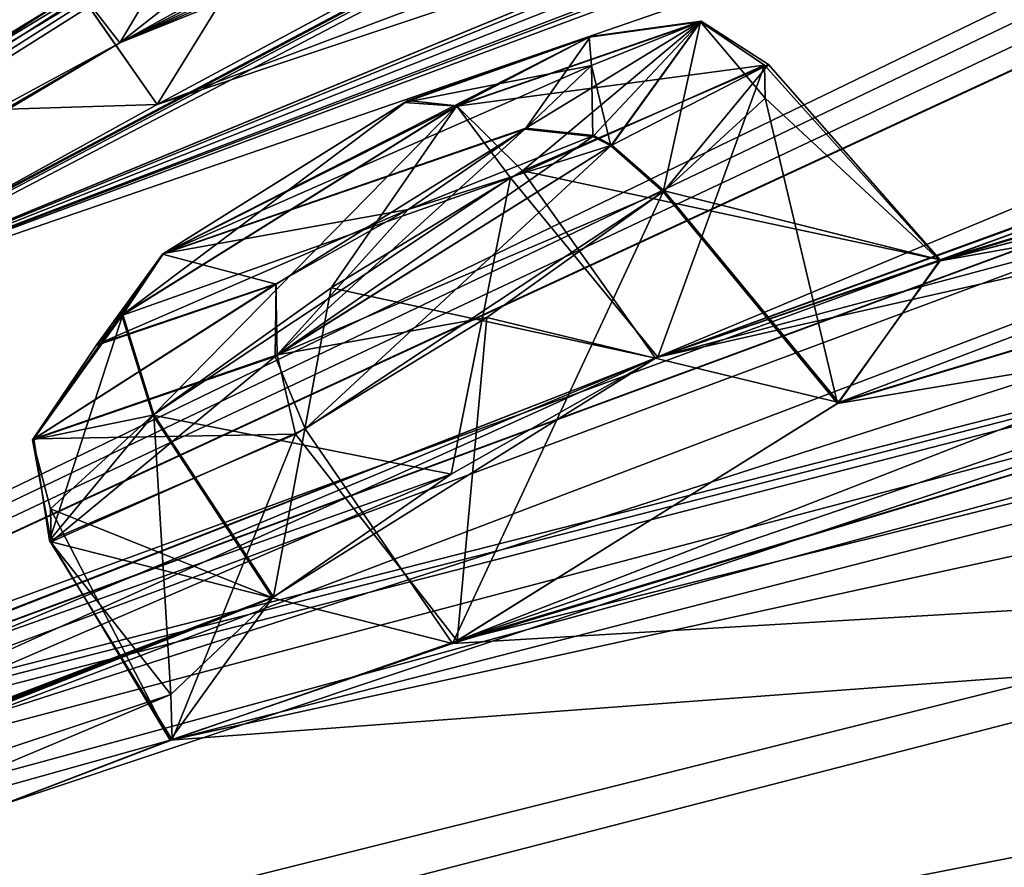
# Model space of a CAD drawing. Units: millimetres. Extents: x -446 to 458, y -60 to 128.
# Drawn here: x 212 to 216, y 99 to 102 of the extents above; entities that cross this region are included whole.
import ezdxf

# ---------------------------------------------------------------- set-up
doc = ezdxf.new("R2010")
doc.units = ezdxf.units.MM
doc.header["$LTSCALE"] = 65.185185
for name, color, linetype in [('1015', 7, 'CONTINUOUS'), ('1016', 7, 'CONTINUOUS'), ('1017', 7, 'CONTINUOUS'), ('1018', 7, 'CONTINUOUS'), ('1019', 7, 'CONTINUOUS'), ('1035', 7, 'CONTINUOUS'), ('1036', 7, 'CONTINUOUS'), ('1037', 7, 'CONTINUOUS'), ('1038', 7, 'CONTINUOUS'), ('1039', 7, 'CONTINUOUS'), ('18', 7, 'CONTINUOUS'), ('23', 7, 'CONTINUOUS'), ('24', 7, 'CONTINUOUS'), ('3', 7, 'CONTINUOUS'), ('4', 7, 'CONTINUOUS'), ('41', 7, 'CONTINUOUS'), ('579', 7, 'CONTINUOUS'), ('580', 7, 'CONTINUOUS'), ('584', 7, 'CONTINUOUS'), ('593', 7, 'CONTINUOUS'), ('594', 7, 'CONTINUOUS'), ('840', 7, 'CONTINUOUS'), ('844', 7, 'CONTINUOUS'), ('845', 7, 'CONTINUOUS'), ('849', 7, 'CONTINUOUS'), ('854', 7, 'CONTINUOUS')]:
    doc.layers.add(name, color=color, linetype=linetype)

msp = doc.modelspace()

# ---------------------------------------------------------------- linework, layer by layer
at = {"layer": '1015', "linetype": 'Continuous'}
for points in [[(213.8642, 101.8484, 23.2446), (214.3781, 101.2232, 23.3359), (214.7497, 102.2411, 22.1036), (213.8642, 101.8484, 23.2446)], [(214.3781, 101.2232, 23.3359), (215.3613, 101.5589, 22.0933), (214.7497, 102.2411, 22.1036), (214.3781, 101.2232, 23.3359)], [(214.7497, 102.2411, 22.1036), (215.3613, 101.5589, 22.0933), (214.7518, 102.1257, 21.3249), (214.7497, 102.2411, 22.1036)], [(214.7518, 102.1257, 21.3249), (215.004, 101.0623, 20.6295), (214.3959, 101.7997, 20.6569), (214.7518, 102.1257, 21.3249)], [(215.3613, 101.5589, 22.0933), (215.004, 101.0623, 20.6295), (214.7518, 102.1257, 21.3249), (215.3613, 101.5589, 22.0933)], [(212.6186, 101.0213, 23.0124), (213.6578, 100.8166, 23.4257), (213.8642, 101.8484, 23.2446), (212.6186, 101.0213, 23.0124)], [(213.6578, 100.8166, 23.4257), (214.3781, 101.2232, 23.3359), (213.8642, 101.8484, 23.2446), (213.6578, 100.8166, 23.4257)], [(213.0355, 100.3856, 23.0945), (213.6578, 100.8166, 23.4257), (212.6186, 101.0213, 23.0124), (213.0355, 100.3856, 23.0945)]]:
    msp.add_3dface(points, dxfattribs=at)
at = {"layer": '1016', "linetype": 'Continuous'}
for points in [[(214.3959, 101.7997, 20.6569), (213.6627, 100.2257, 20.3875), (213.1493, 100.9735, 20.4248), (214.3959, 101.7997, 20.6569)], [(215.004, 101.0623, 20.6295), (213.6627, 100.2257, 20.3875), (214.3959, 101.7997, 20.6569), (215.004, 101.0623, 20.6295)], [(213.0355, 100.3856, 23.0945), (212.6186, 101.0213, 23.0124), (212.2624, 100.6956, 22.3444), (213.0355, 100.3856, 23.0945)], [(213.1493, 100.9735, 20.4248), (213.6627, 100.2257, 20.3875), (212.2641, 100.5809, 21.565), (213.1493, 100.9735, 20.4248)], [(212.6785, 99.8891, 21.6284), (213.0355, 100.3856, 23.0945), (212.2624, 100.6956, 22.3444), (212.6785, 99.8891, 21.6284)], [(212.2641, 100.5809, 21.565), (212.6785, 99.8891, 21.6284), (212.2624, 100.6956, 22.3444), (212.2641, 100.5809, 21.565)], [(213.6627, 100.2257, 20.3875), (212.6785, 99.8891, 21.6284), (212.2641, 100.5809, 21.565), (213.6627, 100.2257, 20.3875)]]:
    msp.add_3dface(points, dxfattribs=at)
at = {"layer": '1017', "linetype": 'Continuous'}
for points in [[(213.9139, 102.0181, 20.9626), (213.0442, 101.2263, 20.5008), (213.0479, 101.4781, 20.8098), (213.9139, 102.0181, 20.9626)], [(213.0442, 101.2263, 20.5008), (213.9139, 102.0181, 20.9626), (214.1514, 101.9929, 20.7481), (213.0442, 101.2263, 20.5008)], [(214.2141, 101.9597, 20.712), (213.0442, 101.2263, 20.5008), (214.1514, 101.9929, 20.7481), (214.2141, 101.9597, 20.712)], [(214.2141, 101.9597, 20.712), (213.1493, 100.9735, 20.4248), (213.0442, 101.2263, 20.5008), (214.2141, 101.9597, 20.712)], [(214.3959, 101.7997, 20.6569), (213.1493, 100.9735, 20.4248), (214.2141, 101.9597, 20.712), (214.3959, 101.7997, 20.6569)], [(212.4212, 101.264, 21.6067), (212.5099, 101.369, 22.8498), (212.6516, 101.5824, 22.5447), (212.4212, 101.264, 21.6067)], [(213.0442, 101.2263, 20.5008), (212.199, 100.9361, 21.5673), (213.0479, 101.4781, 20.8098), (213.0442, 101.2263, 20.5008)], [(213.0479, 101.4781, 20.8098), (212.199, 100.9361, 21.5673), (212.4212, 101.264, 21.6067), (213.0479, 101.4781, 20.8098)], [(212.199, 100.9361, 21.5673), (212.6186, 101.0213, 23.0124), (212.5099, 101.369, 22.8498), (212.199, 100.9361, 21.5673)], [(212.199, 100.9361, 21.5673), (212.5099, 101.369, 22.8498), (212.4212, 101.264, 21.6067), (212.199, 100.9361, 21.5673)], [(213.0442, 101.2263, 20.5008), (212.2641, 100.5809, 21.565), (212.199, 100.9361, 21.5673), (213.0442, 101.2263, 20.5008)], [(213.1493, 100.9735, 20.4248), (212.2641, 100.5809, 21.565), (213.0442, 101.2263, 20.5008), (213.1493, 100.9735, 20.4248)], [(212.2624, 100.6956, 22.3444), (212.6186, 101.0213, 23.0124), (212.199, 100.9361, 21.5673), (212.2624, 100.6956, 22.3444)], [(212.2641, 100.5809, 21.565), (212.2624, 100.6956, 22.3444), (212.199, 100.9361, 21.5673), (212.2641, 100.5809, 21.565)]]:
    msp.add_3dface(points, dxfattribs=at)
at = {"layer": '1018', "linetype": 'Continuous'}
for points in [[(213.6774, 102.0984, 23.0618), (214.7497, 102.2411, 22.1036), (214.5262, 102.3915, 21.999), (213.6774, 102.0984, 23.0618)], [(213.6774, 102.0984, 23.0618), (214.5262, 102.3915, 21.999), (214.139, 102.3379, 21.9231), (213.6774, 102.0984, 23.0618)], [(214.139, 102.3379, 21.9231), (214.5262, 102.3915, 21.999), (214.1465, 102.2402, 21.3991), (214.139, 102.3379, 21.9231)], [(214.5262, 102.3915, 21.999), (214.2141, 101.9597, 20.712), (214.1465, 102.2402, 21.3991), (214.5262, 102.3915, 21.999)], [(214.3959, 101.7997, 20.6569), (214.2141, 101.9597, 20.712), (214.5262, 102.3915, 21.999), (214.3959, 101.7997, 20.6569)], [(214.7518, 102.1257, 21.3249), (214.3959, 101.7997, 20.6569), (214.5262, 102.3915, 21.999), (214.7518, 102.1257, 21.3249)], [(214.7497, 102.2411, 22.1036), (214.7518, 102.1257, 21.3249), (214.5262, 102.3915, 21.999), (214.7497, 102.2411, 22.1036)], [(213.4954, 102.1113, 22.7068), (213.6774, 102.0984, 23.0618), (214.139, 102.3379, 21.9231), (213.4954, 102.1113, 22.7068)], [(213.8642, 101.8484, 23.2446), (214.7497, 102.2411, 22.1036), (213.6774, 102.0984, 23.0618), (213.8642, 101.8484, 23.2446)], [(214.1514, 101.9929, 20.7481), (213.9139, 102.0181, 20.9626), (214.1465, 102.2402, 21.3991), (214.1514, 101.9929, 20.7481)], [(214.2141, 101.9597, 20.712), (214.1514, 101.9929, 20.7481), (214.1465, 102.2402, 21.3991), (214.2141, 101.9597, 20.712)], [(212.5099, 101.369, 22.8498), (213.8642, 101.8484, 23.2446), (213.6774, 102.0984, 23.0618), (212.5099, 101.369, 22.8498)], [(212.6516, 101.5824, 22.5447), (212.5099, 101.369, 22.8498), (213.6774, 102.0984, 23.0618), (212.6516, 101.5824, 22.5447)], [(212.6516, 101.5824, 22.5447), (213.6774, 102.0984, 23.0618), (213.4954, 102.1113, 22.7068), (212.6516, 101.5824, 22.5447)], [(212.6186, 101.0213, 23.0124), (213.8642, 101.8484, 23.2446), (212.5099, 101.369, 22.8498), (212.6186, 101.0213, 23.0124)]]:
    msp.add_3dface(points, dxfattribs=at)
at = {"layer": '1019', "linetype": 'Continuous'}
for points in [[(213.4954, 102.1113, 22.7068), (214.139, 102.3379, 21.9231), (214.1465, 102.2402, 21.3991), (213.4954, 102.1113, 22.7068)], [(213.9139, 102.0181, 20.9626), (212.6516, 101.5824, 22.5447), (214.1465, 102.2402, 21.3991), (213.9139, 102.0181, 20.9626)], [(212.6516, 101.5824, 22.5447), (213.4954, 102.1113, 22.7068), (214.1465, 102.2402, 21.3991), (212.6516, 101.5824, 22.5447)], [(213.9139, 102.0181, 20.9626), (213.0479, 101.4781, 20.8098), (212.6516, 101.5824, 22.5447), (213.9139, 102.0181, 20.9626)], [(213.0479, 101.4781, 20.8098), (212.4212, 101.264, 21.6067), (212.6516, 101.5824, 22.5447), (213.0479, 101.4781, 20.8098)]]:
    msp.add_3dface(points, dxfattribs=at)
at = {"layer": '1035', "linetype": 'Continuous'}
for points in [[(213.7815, 101.3622, 79.8705), (215.0079, 101.0653, 79.5773), (214.3998, 101.8028, 79.5499), (213.7815, 101.3622, 79.8705)], [(213.1158, 100.9554, 79.7652), (213.6788, 100.235, 79.8248), (213.7815, 101.3622, 79.8705), (213.1158, 100.9554, 79.7652)], [(213.6788, 100.235, 79.8248), (215.0079, 101.0653, 79.5773), (213.7815, 101.3622, 79.8705), (213.6788, 100.235, 79.8248)], [(212.6221, 101.0241, 77.1948), (212.6816, 100.0485, 77.7756), (212.258, 100.5845, 78.5962), (212.6221, 101.0241, 77.1948)], [(213.039, 100.3884, 77.1127), (212.6816, 100.0485, 77.7756), (212.6221, 101.0241, 77.1948), (213.039, 100.3884, 77.1127)], [(212.258, 100.5845, 78.5962), (212.6854, 99.8912, 78.5926), (213.1158, 100.9554, 79.7652), (212.258, 100.5845, 78.5962)], [(212.6854, 99.8912, 78.5926), (213.6788, 100.235, 79.8248), (213.1158, 100.9554, 79.7652), (212.6854, 99.8912, 78.5926)], [(212.6816, 100.0485, 77.7756), (212.6854, 99.8912, 78.5926), (212.258, 100.5845, 78.5962), (212.6816, 100.0485, 77.7756)]]:
    msp.add_3dface(points, dxfattribs=at)
at = {"layer": '1036', "linetype": 'Continuous'}
for points in [[(214.7631, 102.2434, 78.1484), (215.3617, 101.5626, 78.0991), (213.9058, 101.8728, 76.9797), (214.7631, 102.2434, 78.1484)], [(214.3998, 101.8028, 79.5499), (215.3617, 101.5626, 78.0991), (214.7631, 102.2434, 78.1484), (214.3998, 101.8028, 79.5499)], [(213.9058, 101.8728, 76.9797), (214.3698, 101.2199, 76.866), (213.2401, 101.465, 76.8742), (213.9058, 101.8728, 76.9797)], [(215.3617, 101.5626, 78.0991), (214.3698, 101.2199, 76.866), (213.9058, 101.8728, 76.9797), (215.3617, 101.5626, 78.0991)], [(215.0079, 101.0653, 79.5773), (215.3617, 101.5626, 78.0991), (214.3998, 101.8028, 79.5499), (215.0079, 101.0653, 79.5773)], [(213.039, 100.3884, 77.1127), (212.6221, 101.0241, 77.1948), (213.2401, 101.465, 76.8742), (213.039, 100.3884, 77.1127)], [(214.3698, 101.2199, 76.866), (213.039, 100.3884, 77.1127), (213.2401, 101.465, 76.8742), (214.3698, 101.2199, 76.866)]]:
    msp.add_3dface(points, dxfattribs=at)
at = {"layer": '1037', "linetype": 'Continuous'}
for points in [[(214.5288, 102.3946, 78.2033), (213.9058, 101.8728, 76.9797), (213.6771, 102.0992, 77.1435), (214.5288, 102.3946, 78.2033)], [(214.5288, 102.3946, 78.2033), (213.6771, 102.0992, 77.1435), (214.1434, 102.3402, 78.2891), (214.5288, 102.3946, 78.2033)], [(214.7631, 102.2434, 78.1484), (213.9058, 101.8728, 76.9797), (214.5288, 102.3946, 78.2033), (214.7631, 102.2434, 78.1484)], [(213.9178, 102.0211, 79.2443), (214.5288, 102.3946, 78.2033), (214.1434, 102.3402, 78.2891), (213.9178, 102.0211, 79.2443)], [(214.5288, 102.3946, 78.2033), (213.9178, 102.0211, 79.2443), (214.1552, 101.9959, 79.4587), (214.5288, 102.3946, 78.2033)], [(214.218, 101.9627, 79.4948), (214.5288, 102.3946, 78.2033), (214.1552, 101.9959, 79.4587), (214.218, 101.9627, 79.4948)], [(214.218, 101.9627, 79.4948), (214.7631, 102.2434, 78.1484), (214.5288, 102.3946, 78.2033), (214.218, 101.9627, 79.4948)], [(214.1434, 102.3402, 78.2891), (213.6771, 102.0992, 77.1435), (213.5065, 102.1181, 77.5027), (214.1434, 102.3402, 78.2891)], [(214.3998, 101.8028, 79.5499), (214.7631, 102.2434, 78.1484), (214.218, 101.9627, 79.4948), (214.3998, 101.8028, 79.5499)], [(213.6771, 102.0992, 77.1435), (212.5135, 101.3718, 77.3573), (213.5065, 102.1181, 77.5027), (213.6771, 102.0992, 77.1435)], [(213.5065, 102.1181, 77.5027), (212.5135, 101.3718, 77.3573), (212.6551, 101.5853, 77.6624), (213.5065, 102.1181, 77.5027)], [(213.6771, 102.0992, 77.1435), (212.6221, 101.0241, 77.1948), (212.5135, 101.3718, 77.3573), (213.6771, 102.0992, 77.1435)], [(213.2401, 101.465, 76.8742), (212.6221, 101.0241, 77.1948), (213.6771, 102.0992, 77.1435), (213.2401, 101.465, 76.8742)], [(213.9058, 101.8728, 76.9797), (213.2401, 101.465, 76.8742), (213.6771, 102.0992, 77.1435), (213.9058, 101.8728, 76.9797)]]:
    msp.add_3dface(points, dxfattribs=at)
at = {"layer": '1038', "linetype": 'Continuous'}
for points in [[(214.1552, 101.9959, 79.4587), (213.9178, 102.0211, 79.2443), (213.5083, 101.738, 79.4592), (214.1552, 101.9959, 79.4587)], [(214.218, 101.9627, 79.4948), (214.1552, 101.9959, 79.4587), (213.5083, 101.738, 79.4592), (214.218, 101.9627, 79.4948)], [(214.3998, 101.8028, 79.5499), (214.218, 101.9627, 79.4948), (213.0519, 101.2313, 79.7079), (214.3998, 101.8028, 79.5499)], [(213.0519, 101.2313, 79.7079), (214.218, 101.9627, 79.4948), (213.5083, 101.738, 79.4592), (213.0519, 101.2313, 79.7079)], [(213.7815, 101.3622, 79.8705), (214.3998, 101.8028, 79.5499), (213.0519, 101.2313, 79.7079), (213.7815, 101.3622, 79.8705)], [(213.047, 101.4786, 79.3959), (213.0519, 101.2313, 79.7079), (213.5083, 101.738, 79.4592), (213.047, 101.4786, 79.3959)], [(212.6551, 101.5853, 77.6624), (212.5135, 101.3718, 77.3573), (212.2038, 100.9387, 78.6444), (212.6551, 101.5853, 77.6624)], [(212.6551, 101.5853, 77.6624), (212.2038, 100.9387, 78.6444), (212.4235, 101.2678, 78.5918), (212.6551, 101.5853, 77.6624)], [(212.2038, 100.9387, 78.6444), (213.0519, 101.2313, 79.7079), (213.047, 101.4786, 79.3959), (212.2038, 100.9387, 78.6444)], [(212.4235, 101.2678, 78.5918), (212.2038, 100.9387, 78.6444), (213.047, 101.4786, 79.3959), (212.4235, 101.2678, 78.5918)], [(212.5135, 101.3718, 77.3573), (212.258, 100.5845, 78.5962), (212.2038, 100.9387, 78.6444), (212.5135, 101.3718, 77.3573)], [(212.6221, 101.0241, 77.1948), (212.258, 100.5845, 78.5962), (212.5135, 101.3718, 77.3573), (212.6221, 101.0241, 77.1948)], [(213.1158, 100.9554, 79.7652), (213.7815, 101.3622, 79.8705), (213.0519, 101.2313, 79.7079), (213.1158, 100.9554, 79.7652)], [(212.2038, 100.9387, 78.6444), (213.1158, 100.9554, 79.7652), (213.0519, 101.2313, 79.7079), (212.2038, 100.9387, 78.6444)], [(212.258, 100.5845, 78.5962), (213.1158, 100.9554, 79.7652), (212.2038, 100.9387, 78.6444), (212.258, 100.5845, 78.5962)]]:
    msp.add_3dface(points, dxfattribs=at)
at = {"layer": '1039', "linetype": 'Continuous'}
for points in [[(213.9178, 102.0211, 79.2443), (214.1434, 102.3402, 78.2891), (212.6551, 101.5853, 77.6624), (213.9178, 102.0211, 79.2443)], [(214.1434, 102.3402, 78.2891), (213.5065, 102.1181, 77.5027), (212.6551, 101.5853, 77.6624), (214.1434, 102.3402, 78.2891)], [(213.9178, 102.0211, 79.2443), (212.6551, 101.5853, 77.6624), (213.5083, 101.738, 79.4592), (213.9178, 102.0211, 79.2443)], [(212.6551, 101.5853, 77.6624), (212.4235, 101.2678, 78.5918), (213.5083, 101.738, 79.4592), (212.6551, 101.5853, 77.6624)], [(212.4235, 101.2678, 78.5918), (213.047, 101.4786, 79.3959), (213.5083, 101.738, 79.4592), (212.4235, 101.2678, 78.5918)]]:
    msp.add_3dface(points, dxfattribs=at)
at = {"layer": '18', "linetype": 'Continuous'}
msp.add_3dface([(232.8999, 102.6061, 105.1227), (209.5246, 84.2121, 116.6919), (229.2322, 99.3088, 108.2655), (232.8999, 102.6061, 105.1227)], dxfattribs=at)
at = {"layer": '23', "linetype": 'Continuous'}
for points in [[(202.6538, 78.7512, -17.7985), (229.2467, 99.635, -8.4603), (229.3355, 99.747, -8.7011), (202.6538, 78.7512, -17.7985)], [(202.6588, 78.7449, 117.775), (202.6538, 78.7512, 118.0093), (229.3355, 99.747, 108.9119), (202.6588, 78.7449, 117.775)], [(202.6743, 78.7252, 117.7311), (202.6588, 78.7449, 117.775), (229.3355, 99.747, 108.9119), (202.6743, 78.7252, 117.7311)], [(229.2467, 99.635, 108.671), (202.6743, 78.7252, 117.7311), (229.3355, 99.747, 108.9119), (229.2467, 99.635, 108.671)], [(202.6538, 78.7512, -17.7985), (202.6586, 78.7451, -17.5649), (229.2467, 99.635, -8.4603), (202.6538, 78.7512, -17.7985)], [(202.6586, 78.7451, -17.5649), (202.67, 78.7307, -17.5311), (229.2467, 99.635, -8.4603), (202.6586, 78.7451, -17.5649)], [(202.67, 78.7307, -17.5311), (229.3221, 99.4205, -8.355), (229.2467, 99.635, -8.4603), (202.67, 78.7307, -17.5311)], [(202.8227, 78.5366, 117.6017), (202.6743, 78.7252, 117.7311), (229.2467, 99.635, 108.671), (202.8227, 78.5366, 117.6017)], [(216.555, 89.3367, 115.3014), (202.8227, 78.5366, 117.6017), (229.2467, 99.635, 108.671), (216.555, 89.3367, 115.3014)]]:
    msp.add_3dface(points, dxfattribs=at)
at = {"layer": '24', "linetype": 'Continuous'}
for points in [[(202.6538, 78.7512, -17.7985), (229.3355, 99.747, -8.7011), (202.8592, 78.4902, -18.6561), (202.6538, 78.7512, -17.7985)], [(229.3355, 99.747, 108.9119), (202.6538, 78.7512, 118.0093), (230.4, 99.7342, 110.4118), (229.3355, 99.747, 108.9119)], [(202.8592, 78.4902, -18.6561), (229.3355, 99.747, -8.7011), (203.0672, 78.2259, -19.5121), (202.8592, 78.4902, -18.6561)], [(203.0672, 78.2259, -19.5121), (229.3355, 99.747, -8.7011), (230.4035, 99.737, -10.1984), (203.0672, 78.2259, -19.5121)], [(230.4, 99.7342, 110.4118), (202.6538, 78.7512, 118.0093), (202.8592, 78.4902, 118.8667), (230.4, 99.7342, 110.4118)], [(203.0671, 78.226, 119.7225), (230.4, 99.7342, 110.4118), (202.8592, 78.4902, 118.8667), (203.0671, 78.226, 119.7225)]]:
    msp.add_3dface(points, dxfattribs=at)
at = {"layer": '3', "linetype": 'Continuous'}
for points in [[(248.1991, 117.753, 65.4015), (239.9284, 115.0804, 63.5443), (212.5039, 102.3192, 58.8662), (248.1991, 117.753, 65.4015)], [(213.8617, 103.0702, 59.5909), (248.1991, 117.753, 65.4015), (212.5039, 102.3192, 58.8662), (213.8617, 103.0702, 59.5909)], [(211.284, 101.3593, 62.0896), (249.0523, 115.7755, 81.0055), (212.634, 102.1041, 62.8351), (211.284, 101.3593, 62.0896)], [(249.0523, 115.7755, 81.0055), (211.284, 101.3593, 62.0896), (225.1939, 107.0942, 76.4574), (249.0523, 115.7755, 81.0055)], [(212.634, 102.1041, 62.8351), (249.0523, 115.7755, 81.0055), (213.9923, 102.8337, 63.5804), (212.634, 102.1041, 62.8351)], [(212.5034, 102.3188, 41.343), (245.4221, 115.5679, 24.711), (213.8612, 103.0698, 40.6182), (212.5034, 102.3188, 41.343)], [(245.4221, 115.5679, 24.711), (212.5034, 102.3188, 41.343), (230.9579, 111.6298, 38.9837), (245.4221, 115.5679, 24.711)], [(212.5039, 102.3192, 58.8662), (239.9284, 115.0804, 63.5443), (230.9725, 111.6354, 61.2392), (212.5039, 102.3192, 58.8662)], [(213.7545, 103.3033, 51.8942), (207.6906, 99.4738, 56.7101), (231.4367, 112.0066, 58.5576), (213.7545, 103.3033, 51.8942)], [(231.4367, 112.0066, 58.5576), (207.6906, 99.4738, 56.7101), (230.4778, 111.5192, 59.7203), (231.4367, 112.0066, 58.5576)], [(207.6906, 99.4738, 56.7101), (212.5039, 102.3192, 58.8662), (230.9725, 111.6354, 61.2392), (207.6906, 99.4738, 56.7101)], [(230.5353, 111.4914, 60.5424), (207.6906, 99.4738, 56.7101), (230.9725, 111.6354, 61.2392), (230.5353, 111.4914, 60.5424)], [(212.5034, 102.3188, 41.343), (213.7545, 103.3033, 48.3165), (230.9579, 111.6298, 38.9837), (212.5034, 102.3188, 41.343)], [(230.4778, 111.5192, 59.7203), (207.6906, 99.4738, 56.7101), (230.5353, 111.4914, 60.5424), (230.4778, 111.5192, 59.7203)], [(239.8707, 111.1994, 12.8025), (232.871, 109.5269, 18.0183), (211.2834, 101.3588, 38.1197), (239.8707, 111.1994, 12.8025)], [(212.6333, 102.1035, 37.3741), (239.8707, 111.1994, 12.8025), (211.2834, 101.3588, 38.1197), (212.6333, 102.1035, 37.3741)], [(213.9915, 102.8331, 36.6287), (239.8707, 111.1994, 12.8025), (212.6333, 102.1035, 37.3741), (213.9915, 102.8331, 36.6287)], [(239.0921, 110.2039, 90.1834), (238.321, 109.98, 89.8809), (214.3698, 101.2199, 76.866), (239.0921, 110.2039, 90.1834)], [(215.3617, 101.5626, 78.0991), (239.0921, 110.2039, 90.1834), (214.3698, 101.2199, 76.866), (215.3617, 101.5626, 78.0991)], [(219.8914, 102.9216, 83.6385), (239.0921, 110.2039, 90.1834), (215.3617, 101.5626, 78.0991), (219.8914, 102.9216, 83.6385)], [(204.8669, 97.2518, 62.4036), (238.321, 109.98, 89.8809), (231.3181, 108.3049, 84.6704), (204.8669, 97.2518, 62.4036)], [(238.321, 109.98, 89.8809), (204.8669, 97.2518, 62.4036), (207.7801, 98.602, 67.6807), (238.321, 109.98, 89.8809)], [(208.7716, 99.0648, 68.9982), (238.321, 109.98, 89.8809), (207.7801, 98.602, 67.6807), (208.7716, 99.0648, 68.9982)], [(209.7731, 99.5136, 70.3129), (238.321, 109.98, 89.8809), (208.7716, 99.0648, 68.9982), (209.7731, 99.5136, 70.3129)], [(210.1849, 99.5882, 71.5611), (238.321, 109.98, 89.8809), (209.7731, 99.5136, 70.3129), (210.1849, 99.5882, 71.5611)], [(238.321, 109.98, 89.8809), (210.1849, 99.5882, 71.5611), (214.3698, 101.2199, 76.866), (238.321, 109.98, 89.8809)], [(211.2834, 101.3588, 38.1197), (232.871, 109.5269, 18.0183), (225.2117, 107.1022, 23.7493), (211.2834, 101.3588, 38.1197)], [(204.8672, 97.252, 37.8076), (240.7258, 109.2233, 4.2751), (207.7791, 98.6013, 32.5289), (204.8672, 97.252, 37.8076)], [(240.7258, 109.2233, 4.2751), (204.8672, 97.252, 37.8076), (223.8524, 106.0385, 21.6126), (240.7258, 109.2233, 4.2751)], [(240.7258, 109.2233, 4.2751), (232.376, 105.3018, 2.7647), (207.7791, 98.6013, 32.5289), (240.7258, 109.2233, 4.2751)], [(204.8669, 97.2518, 62.4036), (231.3181, 108.3049, 84.6704), (223.8616, 106.0398, 78.6156), (204.8669, 97.2518, 62.4036)], [(211.284, 101.3593, 62.0896), (204.8669, 97.2518, 62.4036), (225.1939, 107.0942, 76.4574), (211.284, 101.3593, 62.0896)], [(225.1939, 107.0942, 76.4574), (204.8669, 97.2518, 62.4036), (223.9207, 106.3594, 77.0472), (225.1939, 107.0942, 76.4574)], [(224.4743, 106.7221, 23.653), (211.2834, 101.3588, 38.1197), (225.2117, 107.1022, 23.7493), (224.4743, 106.7221, 23.653)], [(223.92, 106.3589, 23.1623), (211.2834, 101.3588, 38.1197), (224.4743, 106.7221, 23.653), (223.92, 106.3589, 23.1623)], [(223.9207, 106.3594, 77.0472), (204.8669, 97.2518, 62.4036), (223.6957, 106.1094, 77.8001), (223.9207, 106.3594, 77.0472)], [(223.8524, 106.0385, 21.6126), (211.2834, 101.3588, 38.1197), (223.92, 106.3589, 23.1623), (223.8524, 106.0385, 21.6126)], [(223.6957, 106.1094, 77.8001), (204.8669, 97.2518, 62.4036), (223.8616, 106.0398, 78.6156), (223.6957, 106.1094, 77.8001)], [(204.8672, 97.252, 37.8076), (211.2834, 101.3588, 38.1197), (223.8524, 106.0385, 21.6126), (204.8672, 97.252, 37.8076)], [(207.7791, 98.6013, 32.5289), (232.376, 105.3018, 2.7647), (208.7706, 99.064, 31.2114), (207.7791, 98.6013, 32.5289)], [(208.7706, 99.064, 31.2114), (232.376, 105.3018, 2.7647), (209.772, 99.5128, 29.8966), (208.7706, 99.064, 31.2114)], [(209.772, 99.5128, 29.8966), (232.376, 105.3018, 2.7647), (210.0794, 99.6194, 29.3055), (209.772, 99.5128, 29.8966)], [(210.0794, 99.6194, 29.3055), (232.376, 105.3018, 2.7647), (210.1833, 99.583, 28.6219), (210.0794, 99.6194, 29.3055)], [(210.1833, 99.583, 28.6219), (232.376, 105.3018, 2.7647), (214.3781, 101.2232, 23.3359), (210.1833, 99.583, 28.6219)], [(232.376, 105.3018, 2.7647), (226.4171, 104.4484, 9.3038), (214.3781, 101.2232, 23.3359), (232.376, 105.3018, 2.7647)], [(214.3781, 101.2232, 23.3359), (226.4171, 104.4484, 9.3038), (215.3613, 101.5589, 22.0933), (214.3781, 101.2232, 23.3359)], [(226.4171, 104.4484, 9.3038), (219.9081, 102.9288, 16.5642), (215.3613, 101.5589, 22.0933), (226.4171, 104.4484, 9.3038)], [(232.5688, 102.8046, 104.9229), (230.4327, 103.7727, 99.418), (208.0101, 97.991, 73.0051), (232.5688, 102.8046, 104.9229)], [(208.0101, 97.991, 73.0051), (230.4327, 103.7727, 99.418), (208.5809, 98.3221, 73.2149), (208.0101, 97.991, 73.0051)], [(208.5809, 98.3221, 73.2149), (230.4327, 103.7727, 99.418), (212.6854, 99.8912, 78.5926), (208.5809, 98.3221, 73.2149)], [(230.4327, 103.7727, 99.418), (224.4698, 102.916, 92.883), (212.6854, 99.8912, 78.5926), (230.4327, 103.7727, 99.418)], [(213.1747, 102.9671, 51.75), (207.6906, 99.4738, 56.7101), (213.7545, 103.3033, 51.8942), (213.1747, 102.9671, 51.75)], [(213.7545, 103.3033, 48.3165), (208.6757, 100.2489, 50.1054), (212.7107, 102.6983, 48.827), (213.7545, 103.3033, 48.3165)], [(208.6757, 100.2489, 50.1054), (213.7545, 103.3033, 48.3165), (212.5034, 102.3188, 41.343), (208.6757, 100.2489, 50.1054)], [(212.7055, 102.6952, 51.3772), (207.6906, 99.4738, 56.7101), (213.1747, 102.9671, 51.75), (212.7055, 102.6952, 51.3772)], [(212.6854, 99.8912, 78.5926), (224.4698, 102.916, 92.883), (213.6788, 100.235, 79.8248), (212.6854, 99.8912, 78.5926)], [(224.4698, 102.916, 92.883), (218.2152, 101.5967, 85.3645), (213.6788, 100.235, 79.8248), (224.4698, 102.916, 92.883)], [(218.5437, 102.1283, 83.8897), (219.8914, 102.9216, 83.6385), (215.0079, 101.0653, 79.5773), (218.5437, 102.1283, 83.8897)], [(215.0079, 101.0653, 79.5773), (219.8914, 102.9216, 83.6385), (215.3617, 101.5626, 78.0991), (215.0079, 101.0653, 79.5773)], [(219.9081, 102.9288, 16.5642), (219.1699, 102.5481, 16.6516), (215.3613, 101.5589, 22.0933), (219.9081, 102.9288, 16.5642)], [(205.5819, 96.8723, 69.9114), (232.5688, 102.8046, 104.9229), (206.5593, 97.3239, 71.2432), (205.5819, 96.8723, 69.9114)], [(232.5688, 102.8046, 104.9229), (205.5819, 96.8723, 69.9114), (213.4661, 97.8656, 89.138), (232.5688, 102.8046, 104.9229)], [(206.5593, 97.3239, 71.2432), (232.5688, 102.8046, 104.9229), (207.5452, 97.7606, 72.5737), (206.5593, 97.3239, 71.2432)], [(207.5452, 97.7606, 72.5737), (232.5688, 102.8046, 104.9229), (208.0101, 97.991, 73.0051), (207.5452, 97.7606, 72.5737)], [(209.2688, 84.4698, 116.4528), (232.5688, 102.8046, 104.9229), (212.558, 88.9549, 111.8429), (209.2688, 84.4698, 116.4528)], [(212.558, 88.9549, 111.8429), (232.5688, 102.8046, 104.9229), (213.2882, 89.9145, 110.7825), (212.558, 88.9549, 111.8429)], [(232.5688, 102.8046, 104.9229), (223.0763, 97.2318, 107.159), (213.1205, 90.1732, 109.9693), (232.5688, 102.8046, 104.9229)], [(213.2882, 89.9145, 110.7825), (232.5688, 102.8046, 104.9229), (213.1205, 90.1732, 109.9693), (213.2882, 89.9145, 110.7825)], [(214.2757, 97.9555, 90.5525), (232.5688, 102.8046, 104.9229), (213.4661, 97.8656, 89.138), (214.2757, 97.9555, 90.5525)], [(218.5831, 98.2987, 97.5428), (232.5688, 102.8046, 104.9229), (214.2757, 97.9555, 90.5525), (218.5831, 98.2987, 97.5428)], [(212.7107, 102.6983, 48.827), (208.6757, 100.2489, 50.1054), (212.2934, 102.457, 50.0054), (212.7107, 102.6983, 48.827)], [(212.2934, 102.457, 50.2054), (207.6906, 99.4738, 56.7101), (212.7055, 102.6952, 51.3772), (212.2934, 102.457, 50.2054)], [(219.1699, 102.5481, 16.6516), (218.5428, 102.1276, 16.3201), (215.3613, 101.5589, 22.0933), (219.1699, 102.5481, 16.6516)], [(208.6757, 100.2489, 50.1054), (207.6906, 99.4738, 56.7101), (212.2934, 102.457, 50.1054), (208.6757, 100.2489, 50.1054)], [(207.6906, 99.4738, 56.7101), (212.2934, 102.457, 50.2054), (212.2934, 102.457, 50.1054), (207.6906, 99.4738, 56.7101)], [(212.2934, 102.457, 50.0054), (208.6757, 100.2489, 50.1054), (212.2934, 102.457, 50.1054), (212.2934, 102.457, 50.0054)], [(212.5039, 102.3192, 58.8662), (207.6906, 99.4738, 56.7101), (211.3809, 101.6515, 58.8071), (212.5039, 102.3192, 58.8662)], [(207.6892, 99.4727, 43.4962), (208.6757, 100.2489, 50.1054), (212.5034, 102.3188, 41.343), (207.6892, 99.4727, 43.4962)], [(211.9261, 101.9847, 41.501), (207.6892, 99.4727, 43.4962), (212.5034, 102.3188, 41.343), (211.9261, 101.9847, 41.501)], [(218.1936, 101.7798, 84.55), (218.5437, 102.1283, 83.8897), (213.6788, 100.235, 79.8248), (218.1936, 101.7798, 84.55)], [(218.5437, 102.1283, 83.8897), (215.0079, 101.0653, 79.5773), (213.6788, 100.235, 79.8248), (218.5437, 102.1283, 83.8897)], [(218.5428, 102.1276, 16.3201), (218.2091, 101.5979, 14.8651), (215.004, 101.0623, 20.6295), (218.5428, 102.1276, 16.3201)], [(218.5428, 102.1276, 16.3201), (215.004, 101.0623, 20.6295), (215.3613, 101.5589, 22.0933), (218.5428, 102.1276, 16.3201)], [(218.2152, 101.5967, 85.3645), (218.1936, 101.7798, 84.55), (213.6788, 100.235, 79.8248), (218.2152, 101.5967, 85.3645)], [(218.2091, 101.5979, 14.8651), (230.557, 101.2216, -6.4183), (213.6627, 100.2257, 20.3875), (218.2091, 101.5979, 14.8651)], [(215.004, 101.0623, 20.6295), (218.2091, 101.5979, 14.8651), (213.6627, 100.2257, 20.3875), (215.004, 101.0623, 20.6295)], [(206.5581, 97.323, 28.9665), (230.557, 101.2216, -6.4183), (205.5808, 96.8714, 30.2984), (206.5581, 97.323, 28.9665)], [(205.5808, 96.8714, 30.2984), (230.557, 101.2216, -6.4183), (213.481, 97.8713, 11.0609), (205.5808, 96.8714, 30.2984)], [(207.544, 97.7596, 27.636), (230.557, 101.2216, -6.4183), (206.5581, 97.323, 28.9665), (207.544, 97.7596, 27.636)], [(208.5569, 98.3071, 26.9977), (230.557, 101.2216, -6.4183), (207.544, 97.7596, 27.636), (208.5569, 98.3071, 26.9977)], [(230.557, 101.2216, -6.4183), (208.5569, 98.3071, 26.9977), (212.6785, 99.8891, 21.6284), (230.557, 101.2216, -6.4183)], [(213.6578, 100.8166, 23.4257), (210.1833, 99.583, 28.6219), (214.3781, 101.2232, 23.3359), (213.6578, 100.8166, 23.4257)], [(213.6627, 100.2257, 20.3875), (230.557, 101.2216, -6.4183), (212.6785, 99.8891, 21.6284), (213.6627, 100.2257, 20.3875)], [(230.557, 101.2216, -6.4183), (218.6011, 98.2979, 2.6353), (213.481, 97.8713, 11.0609), (230.557, 101.2216, -6.4183)], [(210.1849, 99.5882, 71.5611), (209.735, 99.1289, 72.7245), (214.3698, 101.2199, 76.866), (210.1849, 99.5882, 71.5611)], [(214.3698, 101.2199, 76.866), (209.735, 99.1289, 72.7245), (213.039, 100.3884, 77.1127), (214.3698, 101.2199, 76.866)], [(209.7338, 99.128, 27.485), (210.1833, 99.583, 28.6219), (213.6578, 100.8166, 23.4257), (209.7338, 99.128, 27.485)], [(213.0355, 100.3856, 23.0945), (209.7338, 99.128, 27.485), (213.6578, 100.8166, 23.4257), (213.0355, 100.3856, 23.0945)], [(209.6109, 99.0313, 27.3603), (209.6723, 99.0796, 27.4227), (213.0355, 100.3856, 23.0945), (209.6109, 99.0313, 27.3603)], [(212.6785, 99.8891, 21.6284), (209.6109, 99.0313, 27.3603), (213.0355, 100.3856, 23.0945), (212.6785, 99.8891, 21.6284)], [(209.6736, 99.0806, 72.7868), (209.6122, 99.0322, 72.8492), (213.039, 100.3884, 77.1127), (209.6736, 99.0806, 72.7868)], [(213.039, 100.3884, 77.1127), (209.6122, 99.0322, 72.8492), (212.6816, 100.0485, 77.7756), (213.039, 100.3884, 77.1127)], [(209.6723, 99.0796, 27.4227), (209.7338, 99.128, 27.485), (213.0355, 100.3856, 23.0945), (209.6723, 99.0796, 27.4227)], [(209.735, 99.1289, 72.7245), (209.6736, 99.0806, 72.7868), (213.039, 100.3884, 77.1127), (209.735, 99.1289, 72.7245)], [(209.6122, 99.0322, 72.8492), (208.5809, 98.3221, 73.2149), (212.6816, 100.0485, 77.7756), (209.6122, 99.0322, 72.8492)], [(212.6816, 100.0485, 77.7756), (208.5809, 98.3221, 73.2149), (212.6854, 99.8912, 78.5926), (212.6816, 100.0485, 77.7756)], [(208.5569, 98.3071, 26.9977), (209.6109, 99.0313, 27.3603), (212.6785, 99.8891, 21.6284), (208.5569, 98.3071, 26.9977)]]:
    msp.add_3dface(points, dxfattribs=at)
at = {"layer": '4', "linetype": 'Continuous'}
for points in [[(232.5688, 102.8046, 104.9229), (209.2688, 84.4698, 116.4528), (232.8999, 102.6061, 105.1227), (232.5688, 102.8046, 104.9229)], [(232.8999, 102.6061, 105.1227), (209.2688, 84.4698, 116.4528), (209.5246, 84.2121, 116.6919), (232.8999, 102.6061, 105.1227)]]:
    msp.add_3dface(points, dxfattribs=at)
at = {"layer": '41', "linetype": 'Continuous'}
for points in [[(230.4, 99.7342, 110.4118), (203.0671, 78.226, 119.7225), (230.8579, 99.379, 110.8126), (230.4, 99.7342, 110.4118)], [(203.0672, 78.2259, -19.5121), (230.4035, 99.737, -10.1984), (203.2056, 78.05, -19.8025), (203.0672, 78.2259, -19.5121)], [(230.4035, 99.737, -10.1984), (203.4148, 77.7841, -19.9291), (203.2056, 78.05, -19.8025), (230.4035, 99.737, -10.1984)], [(230.4035, 99.737, -10.1984), (230.8653, 99.3849, -10.5964), (203.4148, 77.7841, -19.9291), (230.4035, 99.737, -10.1984)]]:
    msp.add_3dface(points, dxfattribs=at)
at = {"layer": '579', "linetype": 'Continuous'}
msp.add_3dface([(212.5039, 102.3192, 58.8662), (211.3809, 101.6515, 58.8071), (211.9905, 102.9793, 58.9253), (212.5039, 102.3192, 58.8662)], dxfattribs=at)
at = {"layer": '580', "linetype": 'Continuous'}
for points in [[(212.5039, 102.3192, 58.8662), (211.9905, 102.9793, 58.9253), (213.3478, 103.731, 59.6501), (212.5039, 102.3192, 58.8662)], [(213.8617, 103.0702, 59.5909), (212.5039, 102.3192, 58.8662), (213.3478, 103.731, 59.6501), (213.8617, 103.0702, 59.5909)]]:
    msp.add_3dface(points, dxfattribs=at)
at = {"layer": '584', "linetype": 'Continuous'}
for points in [[(212.634, 102.1041, 62.8351), (213.9923, 102.8337, 63.5804), (212.155, 102.7924, 62.802), (212.634, 102.1041, 62.8351)], [(210.8056, 102.0468, 62.0565), (212.634, 102.1041, 62.8351), (212.155, 102.7924, 62.802), (210.8056, 102.0468, 62.0565)], [(211.284, 101.3593, 62.0896), (212.634, 102.1041, 62.8351), (210.8056, 102.0468, 62.0565), (211.284, 101.3593, 62.0896)]]:
    msp.add_3dface(points, dxfattribs=at)
at = {"layer": '593', "linetype": 'Continuous'}
for points in [[(210.6886, 102.3736, 61.9374), (213.4012, 103.8526, 63.4311), (213.4511, 104.0636, 63.1351), (210.6886, 102.3736, 61.9374)], [(210.6886, 102.3736, 61.9374), (213.4511, 104.0636, 63.1351), (212.0905, 103.3316, 62.3883), (210.6886, 102.3736, 61.9374)], [(210.6886, 102.3736, 61.9374), (210.6915, 102.3542, 61.9519), (213.4012, 103.8526, 63.4311), (210.6886, 102.3736, 61.9374)], [(210.6915, 102.3542, 61.9519), (210.8056, 102.0468, 62.0565), (213.4012, 103.8526, 63.4311), (210.6915, 102.3542, 61.9519)], [(210.8056, 102.0468, 62.0565), (212.155, 102.7924, 62.802), (213.4012, 103.8526, 63.4311), (210.8056, 102.0468, 62.0565)]]:
    msp.add_3dface(points, dxfattribs=at)
at = {"layer": '594', "linetype": 'Continuous'}
for points in [[(210.2426, 102.3995, 60.0754), (210.2255, 102.386, 60.1206), (214.7941, 104.8799, 62.5923), (210.2426, 102.3995, 60.0754)], [(214.7941, 104.8799, 62.5923), (210.2255, 102.386, 60.1206), (214.2377, 104.5117, 63.1878), (214.7941, 104.8799, 62.5923)], [(210.2255, 102.386, 60.1206), (210.2121, 102.3162, 60.9821), (214.2377, 104.5117, 63.1878), (210.2255, 102.386, 60.1206)], [(210.2121, 102.3162, 60.9821), (213.4511, 104.0636, 63.1351), (214.2377, 104.5117, 63.1878), (210.2121, 102.3162, 60.9821)], [(213.4511, 104.0636, 63.1351), (210.2121, 102.3162, 60.9821), (212.0905, 103.3316, 62.3883), (213.4511, 104.0636, 63.1351)]]:
    msp.add_3dface(points, dxfattribs=at)
at = {"layer": '840', "linetype": 'Continuous'}
for points in [[(213.5119, 103.5223, 36.6619), (212.6333, 102.1035, 37.3741), (212.1543, 102.7918, 37.4072), (213.5119, 103.5223, 36.6619)], [(213.9915, 102.8331, 36.6287), (212.6333, 102.1035, 37.3741), (213.5119, 103.5223, 36.6619), (213.9915, 102.8331, 36.6287)], [(212.6333, 102.1035, 37.3741), (211.2834, 101.3588, 38.1197), (212.1543, 102.7918, 37.4072), (212.6333, 102.1035, 37.3741)]]:
    msp.add_3dface(points, dxfattribs=at)
at = {"layer": '844', "linetype": 'Continuous'}
msp.add_3dface([(212.5034, 102.3188, 41.343), (213.8612, 103.0698, 40.6182), (211.9901, 102.9789, 41.2839), (212.5034, 102.3188, 41.343)], dxfattribs=at)
at = {"layer": '845', "linetype": 'Continuous'}
msp.add_3dface([(211.9261, 101.9847, 41.501), (212.5034, 102.3188, 41.343), (211.9901, 102.9789, 41.2839), (211.9261, 101.9847, 41.501)], dxfattribs=at)
at = {"layer": '849', "linetype": 'Continuous'}
for points in [[(210.6908, 102.3537, 38.2574), (210.688, 102.3731, 38.2719), (213.4004, 103.852, 36.7779), (210.6908, 102.3537, 38.2574)], [(210.688, 102.3731, 38.2719), (210.7354, 102.5828, 38.5692), (213.4004, 103.852, 36.7779), (210.688, 102.3731, 38.2719)], [(213.5119, 103.5223, 36.6619), (210.6908, 102.3537, 38.2574), (213.4004, 103.852, 36.7779), (213.5119, 103.5223, 36.6619)], [(213.5119, 103.5223, 36.6619), (212.1543, 102.7918, 37.4072), (210.6908, 102.3537, 38.2574), (213.5119, 103.5223, 36.6619)]]:
    msp.add_3dface(points, dxfattribs=at)
at = {"layer": '854', "linetype": 'Continuous'}
for points in [[(210.2249, 102.3856, 40.0887), (210.242, 102.399, 40.1339), (214.7934, 104.8793, 37.6167), (210.2249, 102.3856, 40.0887)], [(210.2249, 102.3856, 40.0887), (214.7934, 104.8793, 37.6167), (214.2352, 104.5101, 37.0205), (210.2249, 102.3856, 40.0887)], [(210.242, 102.399, 40.1339), (210.2591, 102.4125, 40.1791), (214.7934, 104.8793, 37.6167), (210.242, 102.399, 40.1339)], [(210.2119, 102.3159, 39.2259), (210.2249, 102.3856, 40.0887), (214.2352, 104.5101, 37.0205), (210.2119, 102.3159, 39.2259)], [(213.4504, 104.0631, 37.0739), (210.2119, 102.3159, 39.2259), (214.2352, 104.5101, 37.0205), (213.4504, 104.0631, 37.0739)], [(210.2119, 102.3159, 39.2259), (213.4504, 104.0631, 37.0739), (212.0899, 103.3311, 37.8209), (210.2119, 102.3159, 39.2259)]]:
    msp.add_3dface(points, dxfattribs=at)

doc.saveas('drawing.dxf')
